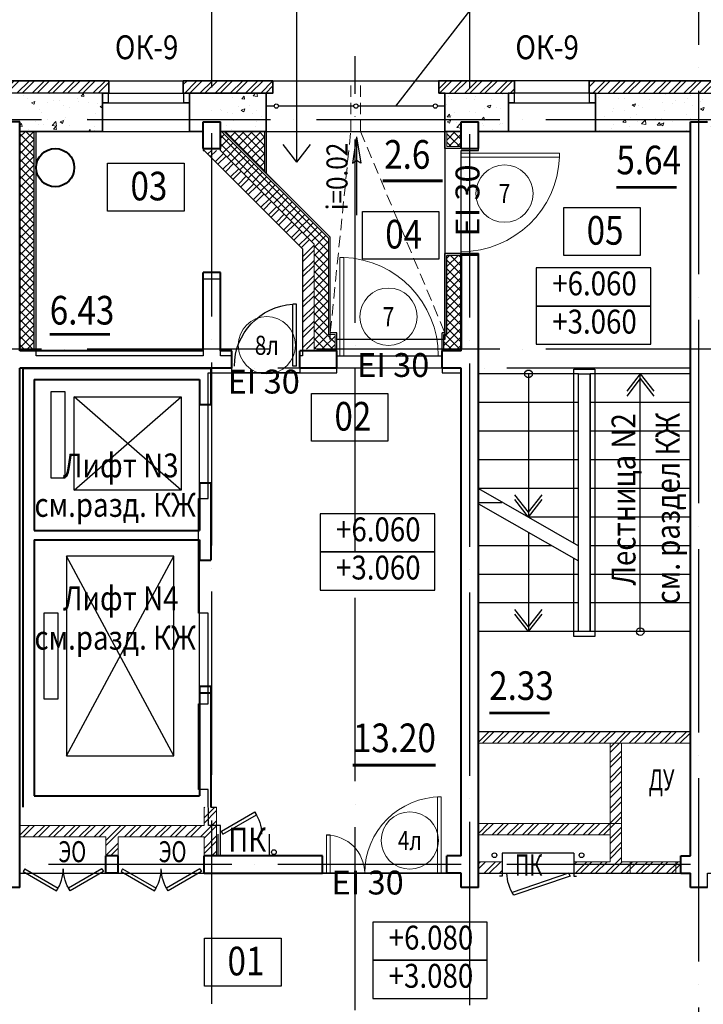
# Model space of a CAD drawing. Extents: x -1174913 to 618360, y -449740 to 1885200.
# Drawn here: x 508032 to 515188, y 751216 to 761529 of the extents above; entities that cross this region are included whole.
import ezdxf
from ezdxf.enums import TextEntityAlignment as Align

# ---------------------------------------------------------------- set-up
doc = ezdxf.new("R2010")
doc.units = 0
doc.header["$LTSCALE"] = 8
doc.header["$MEASUREMENT"] = 0
doc.linetypes.add('ACAD_ISO04W100', pattern=[30, 24, -3, 0, -3])
doc.linetypes.add('HIDDEN', pattern=[0.375, 0.25, -0.125])
doc.layers.get('0').update_dxf_attribs({"linetype": 'CONTINUOUS'})
for name, color, linetype in [('1', 1, 'CONTINUOUS'), ('4', 4, 'CONTINUOUS'), ('area_k', 3, 'CONTINUOUS')]:
    doc.layers.add(name, color=color, linetype=linetype)
for name, color, linetype, lineweight in [('16-кафель', 253, 'CONTINUOUS', 9), ('2', 252, 'CONTINUOUS', 13), ('AXIS', 251, 'CONTINUOUS', 15), ('DVERI', 1, 'CONTINUOUS', 9), ('АР-ТЕКСТ', 4, 'CONTINUOUS', 30), ('МАРКИ ДВЕРЕЙ', 4, 'CONTINUOUS', 18), ('Монолитные стены', 6, 'CONTINUOUS', 40), ('НОВПЕРЕГ', 1, 'CONTINUOUS', 30), ('Перегородки кирпич', 1, 'CONTINUOUS', 20), ('Площадь на плане', 3, 'CONTINUOUS', 40), ('Размеры', 1, 'CONTINUOUS', 18), ('Стены ненесущие', 5, 'CONTINUOUS', 35), ('штриховка', 251, 'CONTINUOUS', 9)]:
    doc.layers.add(name, color=color, linetype=linetype, lineweight=lineweight)
doc.layers.get('16-кафель').off()
doc.styles.add('ROMANS', font='romans.shx')
doc.styles.add('RUSS', font='TIMES.TTF', dxfattribs={"width": 0.85})
pattern_1 = [(45, (223550.5, 33528), (-79.549513, 79.549513), []), (45, (223603.53, 33528), (-79.549513, 79.549513), [])]

# ---------------------------------------------------------------- blocks, each defined once
blk = doc.blocks.new('экспликация')
at = {"layer": 'АР-ТЕКСТ', "lineweight": -3}
blk.add_lwpolyline([(0, 0), (0, 500), (800, 500), (800, 0)], close=True, dxfattribs=at)
at = {"layer": 'АР-ТЕКСТ', "lineweight": -3, "style": 'RUSS', "width": 0.85, "flags": 4}
blk.add_attdef('ЭКСПЛ', text='', height=3, dxfattribs=at).set_placement((397, 196), align=Align.MIDDLE_CENTER)
blk = doc.blocks.new('D13')
at = {"layer": 'DVERI'}
for p, q in [((60, 0), (60, 800)), ((60, 800), (97, 800)), ((97, 0), (97, 800)), ((1222, 0), (1222, 400)), ((1260, 400), (1222, 400)), ((1260, 0), (1260, 400)), ((97, 0), (60, 0)), ((1260, 0), (1222, 0))]:
    blk.add_line(p, q, dxfattribs=at)
at = {"layer": 'DVERI', "color": 3}
for centre, radius, start, end in [((60, 0), 800, 0, 90), ((1260, -2), 400, 90, 179.7061)]:
    blk.add_arc(centre, radius, start, end, dxfattribs=at)
blk = doc.blocks.new('*U59')
at = {"layer": 'DVERI', "lineweight": -3}
for p, q in [((-50, 0), (-90, 0)), ((-90, 0), (-90, -649)), ((-50, 0), (-50, -649)), ((-50, -649), (-90, -649))]:
    blk.add_line(p, q, dxfattribs=at)
at = {"layer": 'DVERI', "color": 3, "lineweight": -3}
blk.add_arc((-50, 0), 650, 180, 266.461, dxfattribs=at)
blk = doc.blocks.new('D11')
at = {"layer": 'DVERI'}
for p, q in [((-70, 0), (-70, -1029)), ((-30, 0), (-70, 0)), ((-30, 0), (-30, -1029)), ((-30, -1029), (-70, -1029))]:
    blk.add_line(p, q, dxfattribs=at)
at = {"layer": 'DVERI', "color": 3}
blk.add_arc((-30, 0), 1030, 180, 267.7675, dxfattribs=at)
blk = doc.blocks.new('D7шкаф')
at = {"layer": 'DVERI', "lineweight": -3}
for p, q in [((-629, 231), (-646, 202)), ((-37, 30), (-629, 231)), ((-54, 0), (-646, 202)), ((-54, 0), (-37, 30))]:
    blk.add_line(p, q, dxfattribs=at)
at = {"layer": 'DVERI', "color": 3, "lineweight": -3}
blk.add_arc((-296, -1), 404, 145.1599, 180, dxfattribs=at)
blk = doc.blocks.new('D5')
at = {"layer": 'DVERI', "lineweight": -3}
for p, q in [((-387, 232), (-404, 202)), ((-37, 30), (-387, 232)), ((-54, 0), (-404, 202)), ((-54, 0), (-37, 30))]:
    blk.add_line(p, q, dxfattribs=at)
at = {"layer": 'DVERI', "color": 3, "lineweight": -3}
blk.add_arc((-54, 0), 404, 145.1599, 180, dxfattribs=at)
blk = doc.blocks.new('марки2')
at = {"layer": 'МАРКИ ДВЕРЕЙ', "color": 4}
blk.add_circle((0, 0), 300, dxfattribs=at)
at = {"layer": 'МАРКИ ДВЕРЕЙ', "style": 'ROMANS'}
blk.add_attdef('15', text='', height=250, dxfattribs=at).set_placement((0, 0), align=Align.MIDDLE_CENTER)

msp = doc.modelspace()

# ---------------------------------------------------------------- hatches: boundary and pattern name
at = {"layer": '2'}
h = msp.add_hatch(dxfattribs=at)
h.set_pattern_fill('ANSI32', color=256, scale=300, style=0)
h.set_pattern_definition([(45, (315556.86, 1153638.48), (-79.549513, 79.549513), []), (45, (315609.89, 1153638.48), (-79.549513, 79.549513), [])])
h.paths.add_polyline_path([(507023.18, 760759.23), (507023.18, 760889.23), (508963.18, 760889.23), (508963.18, 760759.23)])
h = msp.add_hatch(dxfattribs=at)
h.set_pattern_fill('ANSI32', color=256, scale=300, style=0)
h.set_pattern_definition(pattern_1)
h.paths.add_polyline_path([(509873.08, 760889.23), (509743.18, 760889.23), (509743.18, 760759.23), (509808.18, 760759.23), (509873.08, 760759.23)])
h.paths.add_polyline_path([(510683.2, 760759.23), (510683.2, 760889.23), (510513.18, 760889.23), (509873.18, 760889.23), (509873.18, 760759.23), (509953.2, 760759.23), (509953.2, 760759.23), (510133.2, 760759.23)])
h = msp.add_hatch(dxfattribs=at)
h.set_pattern_fill('ANSI32', color=256, scale=300, style=0)
h.set_pattern_definition([(45, (512427.07, 760813.89), (-79.55, 79.55), []), (45, (512480.1, 760813.89), (-79.55, 79.55), [])])
h.paths.add_polyline_path([(512483.2, 760889.23), (512418.2, 760889.23), (512418.2, 760759.23), (512483.2, 760759.23)])
h.paths.add_polyline_path([(513213.19, 760889.23), (512483.2, 760889.23), (512483.2, 760759.23), (512653.2, 760759.23), (512653.2, 760759.23), (512833.2, 760759.23), (513213.19, 760759.23)])
h = msp.add_hatch(dxfattribs=at)
h.set_pattern_fill('ANSI32', color=256, scale=300, style=0)
h.set_pattern_definition([(45, (231562.92, 83565.93), (-79.549513, 79.549513), []), (45, (231615.96, 83565.93), (-79.549513, 79.549513), [])])
h.paths.add_polyline_path([(513993.2, 760759.23), (516063.2, 760759.23), (516063.2, 760889.23), (513993.2, 760889.23)])
h = msp.add_hatch(dxfattribs=at)
h.set_pattern_fill('AR-CONC', color=256, scale=50, style=0)
h.set_pattern_definition([(50, (231562.92, -89772), (358.63009, -31.37607), [37.5, -412.5]), (355, (231562.92, -89772), (-69.37567, 376.09607), [30, -330]), (100.4514, (231592.8, -89774.6), (289.25469, 344.71977), [31.8701, -350.57106]), (46.1842, (231562.92, -89672), (533.62052, -82.7595), [56.25, -618.75]), (96.6356, (231607.4, -89678.9), (467.33135, 487.05894), [47.80514, -525.8565]), (351.1842, (231562.9, -89672), (467.33097, 487.0593), [45, -495]), (21, (231612.92, -89697), (298.45353, -201.30945), [37.5, -412.5]), (326, (231612.92, -89697), (121.65767, 362.57502), [30, -330]), (71.4514, (231637.8, -89713.77), (420.11131, 161.26525), [31.8701, -350.57106]), (37.5, (231562.92, -89772), (6.079928, 166.446927), [0, -326, 0, -335, 0, -331.25]), (7.5, (231562.92, -89772), (131.53477, 197.205856), [0, -191, 0, -318.5, 0, -126.25]), (327.5, (231451.42, -89772), (266.911218, -11.277436), [0, -125, 0, -390, 0, -517.5]), (317.5, (231401.42, -89772), (291.593085, 50.05249), [0, -162.5, 0, -259, 0, -367.5])])
h.paths.add_polyline_path([(508898.18, 760759.23), (508033.18, 760759.23), (508033.18, 760359.23), (508898.18, 760359.23)])
h.paths.add_polyline_path([(507853.2, 760759.23), (507088.18, 760759.23), (507088.18, 760669.23), (507088.18, 760359.23), (507210.85, 760359.23), (507210.85, 760359.23), (507853.2, 760359.23)])
h = msp.add_hatch(dxfattribs=at)
h.set_pattern_fill('AR-CONC', color=256, scale=50, style=0)
h.set_pattern_definition([(50, (223550.5, 33528), (358.63009, -31.37607), [37.5, -412.5]), (355, (223550.5, 33528), (-69.37567, 376.09607), [30, -330]), (100.4514, (223580.4, 33525.4), (289.25469, 344.71977), [31.8701, -350.57106]), (46.1842, (223550.5, 33628), (533.62052, -82.7595), [56.25, -618.75]), (96.6356, (223594.97, 33621.1), (467.33135, 487.05894), [47.80514, -525.8565]), (351.1842, (223550.5, 33628), (467.33097, 487.0593), [45, -495]), (21, (223600.5, 33603), (298.45353, -201.30945), [37.5, -412.5]), (326, (223600.5, 33603), (121.65767, 362.57502), [30, -330]), (71.4514, (223625.37, 33586.23), (420.11131, 161.26525), [31.8701, -350.57106]), (37.5, (223550.5, 33528), (6.079928, 166.446927), [0, -326, 0, -335, 0, -331.25]), (7.5, (223550.5, 33528), (131.53477, 197.205856), [0, -191, 0, -318.5, 0, -126.25]), (327.5, (223439, 33528), (266.911218, -11.277436), [0, -125, 0, -390, 0, -517.5]), (317.5, (223389, 33528), (291.593085, 50.05249), [0, -162.5, 0, -259, 0, -367.5])])
h.paths.add_polyline_path([(513148.19, 760759.23), (512483.2, 760759.23), (512483.2, 760359.23), (512653.23, 760359.23), (512653.23, 760459.66), (512833.23, 760459.66), (512833.23, 760359.23), (513148.19, 760359.23)])
h.paths.add_polyline_path([(510683.2, 760759.23), (510683.2, 760759.23), (510133.2, 760759.23), (510133.2, 760359.23), (510613.2, 760359.23), (510613.2, 760759.23)])
h = msp.add_hatch(dxfattribs=at)
h.set_pattern_fill('AR-CONC', color=256, scale=50, style=0)
h.set_pattern_definition([(50, (231562.92, -135799.8), (358.63009, -31.37607), [37.5, -412.5]), (355, (231562.92, -135799.8), (-69.37567, 376.09607), [30, -330]), (100.4514, (231592.8, -135802.4), (289.25469, 344.71977), [31.8701, -350.57106]), (46.1842, (231562.92, -135699.8), (533.62052, -82.7595), [56.25, -618.75]), (96.6356, (231607.4, -135706.7), (467.33135, 487.05894), [47.80514, -525.8565]), (351.1842, (231562.9, -135699.8), (467.33097, 487.0593), [45, -495]), (21, (231612.92, -135724.8), (298.45353, -201.309445), [37.5, -412.5]), (326, (231612.92, -135724.8), (121.65767, 362.57502), [30, -330]), (71.4514, (231637.8, -135741.57), (420.11131, 161.26525), [31.8701, -350.57106]), (37.5, (231562.92, -135799.8), (6.079928, 166.446927), [0, -326, 0, -335, 0, -331.25]), (7.5, (231562.92, -135799.8), (131.53477, 197.205856), [0, -191, 0, -318.5, 0, -126.25]), (327.5, (231451.42, -135799.8), (266.911218, -11.277436), [0, -125, 0, -390, 0, -517.5]), (317.5, (231401.42, -135799.8), (291.593085, 50.05249), [0, -162.5, 0, -259, 0, -367.5])])
h.paths.add_polyline_path([(515998.2, 760759.23), (514853.2, 760759.23), (514853.2, 760759.23), (514058.2, 760759.23), (514058.2, 760359.23), (515053.2, 760359.23), (515053.2, 760458.79), (515233.2, 760458.79), (515233.2, 760359.23), (515998.2, 760359.23)])
h = msp.add_hatch(dxfattribs=at)
h.set_pattern_fill('ANSI37', color=256, scale=500, style=0)
h.set_pattern_definition([(45, (394647.63, 39776.036), (-44.194174, 44.194174), []), (135, (394647.63, 39776.036), (-44.194174, -44.194174), [])])
h.paths.add_polyline_path([(508033.18, 758079.23), (508183.18, 758079.23), (508183.18, 760359.23), (508033.18, 760359.23)])
h = msp.add_hatch(dxfattribs=at)
h.set_pattern_fill('ANSI37', color=256, scale=500, style=0)
h.set_pattern_definition([(45, (223550.5, 33528.004), (-44.194174, 44.194174), []), (135, (223550.5, 33528.004), (-44.194174, -44.194174), [])])
h.paths.add_polyline_path([(512503.2, 758230.1), (512473.25, 758230.1), (512473.25, 758080.1), (512503.2, 758080.1)])
h.paths.add_polyline_path([(511333.2, 758230.1), (511263.2, 758230.1), (511263.2, 758079.23), (511333.2, 758079.23)])
h.paths.add_polyline_path([(512653.23, 760219.66), (512503.23, 760219.66), (512503.23, 760199.66), (512653.23, 760199.66)])
h.paths.add_polyline_path([(512653.2, 759059.66), (512503.23, 759059.66), (512503.23, 759039.66), (512653.2, 759039.66)])
h.paths.add_polyline_path([(510173.59, 760359.66), (510593.18, 759940.08), (510593.18, 760359.66)])
h.paths.add_polyline_path([(512503.18, 760219.66), (512653.18, 760219.66), (512653.18, 760360.15), (512503.18, 760247.58)])
h.paths.add_polyline_path([(511263.2, 758080.1), (511263.2, 758159.66), (511263.18, 758159.66), (511263.18, 759241.8), (510145.31, 760359.66), (510133.18, 760359.66), (510133.18, 760159.66), (511113.18, 759179.66), (511113.18, 758080.1)])
h.paths.add_polyline_path([(512652.54, 760359.66), (512503.18, 760359.66), (512503.18, 760247.58)], flags=16)
h.paths.add_polyline_path([(512503.2, 758159.66), (512503.2, 758080.1), (512653.18, 758080.1), (512653.18, 759039.66), (512503.18, 759039.66), (512503.18, 758159.66)])
h = msp.add_hatch(dxfattribs=at)
h.set_pattern_fill('ANSI32', color=256, scale=300, style=0)
h.set_pattern_definition([(45, (514277.89, 753495.44), (-79.5495, 79.5495), []), (45, (514330.92, 753495.44), (-79.5495, 79.5495), [])])
h.paths.add_polyline_path([(514332.31, 753949.23), (514212.31, 753949.23), (514212.31, 753279.23), (514332.31, 753279.23)])
h.paths.add_polyline_path([(514332.31, 753279.23), (514212.31, 753279.23), (514212.31, 753109.23), (514332.31, 753109.23)])
h.paths.add_polyline_path([(514953.2, 752709.23), (513832.31, 752709.23), (513832.31, 752589.23), (514953.2, 752589.23)])
h.paths.add_polyline_path([(513083.2, 752709.23), (512833.23, 752709.23), (512833.23, 752589.23), (513083.2, 752589.23)])
h.paths.add_polyline_path([(514332.31, 753109.23), (512833.23, 753109.23), (512833.23, 752989.23), (514212.31, 752989.23), (514212.31, 752709.23), (514332.31, 752709.23)])
h.paths.add_polyline_path([(515053.2, 754069.23), (512833.23, 754069.23), (512833.23, 753949.23), (515053.2, 753949.23)])
h = msp.add_hatch(dxfattribs=at)
h.set_pattern_fill('ANSI32', color=256, scale=300, style=0)
h.set_pattern_definition(pattern_1)
h.paths.add_polyline_path([(510093.18, 753279.23), (510033.18, 753279.23), (509963.18, 753279.23), (509963.18, 752769.23), (510093.18, 752769.23)])
h.paths.add_polyline_path([(509963.18, 752969.23), (509963.18, 753089.23), (508033.18, 753089.23), (508033.18, 752969.23), (508933.15, 752969.23), (508933.15, 752769.23), (509063.18, 752769.23), (509063.18, 752969.23)])
at = {"layer": 'штриховка'}
h = msp.add_hatch(dxfattribs=at)
h.set_pattern_fill('ANSI32', color=256, scale=300, style=0)
h.set_pattern_definition([(45, (231562.92, 571257.06), (-79.549513, 79.549513), []), (45, (231615.96, 571257.06), (-79.549513, 79.549513), [])])
h.paths.add_polyline_path([(510993.2, 758079.23), (511113.2, 758079.23), (511113.2, 759179.23), (510133.2, 760159.23), (509963.5, 760159.23), (510993.2, 759129.52)])

# ---------------------------------------------------------------- linework, layer by layer
for p, q in [((508963.18, 760889.23), (509743.18, 760889.23)), ((510683.2, 760889.23), (512483.2, 760889.23)), ((513993.2, 760889.23), (513213.2, 760889.23)), ((508963.18, 760759.23), (507023.18, 760759.23)), ((512483.2, 760759.23), (513213.19, 760759.23)), ((514058.2, 760759.23), (514853.2, 760759.23)), ((514853.2, 760759.23), (514853.2, 760759.23)), ((514853.2, 760759.23), (515998.2, 760759.23)), ((508183.18, 758079.23), (508183.18, 760359.23)), ((508203.18, 758079.23), (508203.18, 760359.23)), ((508898.18, 760359.23), (509808.18, 760359.23)), ((510173.62, 760359.23), (511283.2, 759249.64)), ((510613.2, 760359.23), (512483.2, 760359.23)), ((510613.2, 760359.23), (510613.2, 759919.64)), ((511559.23, 760301.61), (511517.27, 760024.88)), ((511559.23, 760301.61), (511559.23, 759479.74)), ((511559.23, 760301.61), (511601.19, 760024.88)), ((512483.23, 760179.66), (512483.2, 760359.23)), ((514058.2, 760359.23), (513148.2, 760359.23)), ((512653.23, 760179.66), (512483.23, 760179.66)), ((512653.2, 760179.23), (512503.2, 760179.23)), ((511517.27, 760024.88), (511559.23, 760053.99)), ((511601.19, 760024.88), (511559.23, 760053.99)), ((511283.2, 758250.1), (511283.2, 759249.64)), ((512483.2, 758250.1), (512483.2, 759059.23)), ((512653.25, 759079.66), (512483.23, 759079.66)), ((512483.23, 758250.1), (512483.23, 759079.66)), ((512503.2, 758230.1), (512503.2, 759059.23)), ((512653.2, 759059.23), (512503.2, 759059.23)), ((511353.2, 758250.1), (511283.2, 758250.1)), ((511353.2, 758009.23), (511353.2, 758250.1)), ((512483.23, 758250.1), (512453.25, 758250.1)), ((512453.25, 758059.23), (512453.25, 758250.1)), ((512473.25, 758079.23), (512473.25, 758230.1)), ((512503.25, 758230.1), (512473.25, 758230.1)), ((513883.2, 757819.23), (512833.2, 757819.23)), ((513883.2, 756019.23), (513883.2, 757819.23)), ((514003.2, 755119.23), (514003.2, 757819.23)), ((515053.2, 757819.23), (514003.2, 757819.23)), ((513883.2, 757519.23), (512833.2, 757519.23)), ((515053.2, 757519.23), (514003.2, 757519.23)), ((513883.2, 757219.23), (512833.2, 757219.23)), ((515053.2, 757219.23), (514003.2, 757219.23)), ((513883.2, 756919.23), (512833.2, 756919.23)), ((515053.2, 756919.23), (514003.2, 756919.23)), ((512833.2, 756619.23), (513883.2, 756019.23)), ((513883.2, 756619.23), (512833.2, 756619.23)), ((515053.2, 756619.23), (514003.2, 756619.23)), ((513077.88, 756469.23), (512833.2, 756469.23)), ((512833.2, 756459.05), (513883.2, 755859.05)), ((513883.2, 756319.23), (513358.2, 756319.23)), ((515053.2, 756319.23), (514003.2, 756319.23)), ((513602.88, 756019.23), (512833.2, 756019.23)), ((515053.2, 756019.23), (514003.2, 756019.23)), ((513883.2, 755119.23), (513883.2, 755859.05)), ((513883.2, 755719.23), (512833.2, 755719.23)), ((515053.2, 755719.23), (514003.2, 755719.23)), ((513883.2, 755419.23), (512833.2, 755419.23)), ((515053.2, 755419.23), (514003.2, 755419.23)), ((515053.2, 755119.23), (512833.2, 755119.23)), ((508033.18, 752589.23), (508933.15, 752589.23)), ((509063.18, 752589.23), (509963.18, 752589.23))]:
    msp.add_line(p, q)
for points in [[(508898.18, 760659.23), (508898.18, 760759.23), (508958.18, 760759.23), (508958.18, 760659.23), (508898.18, 760659.23)], [(509748.18, 760659.23), (509748.18, 760759.23), (509808.18, 760759.23), (509808.18, 760659.23), (509748.18, 760659.23)], [(513148.2, 760659.23), (513148.2, 760759.23), (513208.2, 760759.23), (513208.2, 760659.23), (513148.2, 760659.23)], [(513998.2, 760659.23), (513998.2, 760759.23), (514058.2, 760759.23), (514058.2, 760659.23), (513998.2, 760659.23)]]:
    msp.add_lwpolyline(points)
for points in [[(514639.42, 758529.65), (514639.42, 758929.65), (513439.42, 758929.65), (513439.42, 758529.65)], [(514639.42, 758129.65), (514639.42, 758529.65), (513439.42, 758529.65), (513439.42, 758129.65)], [(512375.93, 755953.72), (512375.93, 756353.72), (511175.93, 756353.72), (511175.93, 755953.72)], [(512375.93, 755553.72), (512375.93, 755953.72), (511175.93, 755953.72), (511175.93, 755553.72)], [(512927.05, 751677.59), (512927.05, 752077.59), (511727.05, 752077.59), (511727.05, 751677.59)], [(512927.05, 751277.59), (512927.05, 751677.59), (511727.05, 751677.59), (511727.05, 751277.59)]]:
    msp.add_lwpolyline(points, close=True)
for centre in [(510692.74, 752809.4), (513001.58, 752777.06), (513913.94, 752777.06)]:
    msp.add_circle(centre, 25)
at = {"layer": '2'}
for p, q in [((510593.2, 760359.23), (510593.2, 759939.64)), ((512503.23, 760199.66), (512503.23, 760359.66)), ((512653.23, 760199.66), (512503.23, 760199.66)), ((511333.2, 758230.1), (511263.2, 758230.1)), ((511333.2, 758059.23), (511333.2, 758230.1))]:
    msp.add_line(p, q, dxfattribs=at)
msp.add_lwpolyline([(507023.18, 760759.23), (507023.18, 760889.23), (508963.18, 760889.23), (508963.18, 760759.23), (507023.18, 760759.23)], dxfattribs=at)
msp.add_lwpolyline([(513993.2, 760759.23), (516063.2, 760759.23), (516063.2, 760889.23), (513993.2, 760889.23)], close=True, dxfattribs=at)
at = {"layer": '4'}
for p, q in [((510933.33, 760037.27), (510933.33, 762291.89)), ((508963.18, 760759.23), (509808.18, 760759.23)), ((513993.2, 760759.23), (513213.2, 760759.23)), ((508898.18, 760659.23), (509808.18, 760659.23)), ((510695.92, 760624.23), (510613.2, 760624.23)), ((511528.42, 760624.23), (510740.49, 760624.23)), ((512360.92, 760624.23), (511572.99, 760624.23)), ((512483.2, 760624.23), (512405.49, 760624.23)), ((513148.2, 760659.23), (514058.2, 760659.23)), ((510933.33, 760037.27), (510791.16, 760220.23)), ((510933.33, 760037.27), (511075.51, 760220.23)), ((513358.2, 757819.23), (513358.2, 756319.23)), ((514528.2, 757819.23), (514386.03, 757636.26)), ((514528.2, 755119.23), (514528.2, 757819.23)), ((514528.2, 757819.23), (514670.38, 757636.26)), ((514528.2, 757769.23), (514386.03, 757586.26)), ((514528.2, 757769.23), (514670.38, 757586.26)), ((509723.18, 756599.23), (508603.18, 757579.23)), ((508603.18, 756599.23), (509723.18, 757579.23)), ((509913.18, 756679.23), (509913.18, 757499.23)), ((513358.2, 756369.23), (513216.03, 756552.2)), ((513358.2, 756319.23), (513216.03, 756502.2)), ((513358.2, 756369.23), (513500.38, 756552.2)), ((513358.2, 756319.23), (513500.38, 756502.2)), ((513358.2, 756159.05), (513358.2, 755119.23)), ((509646.18, 753817.23), (508520.18, 755911.23)), ((508520.18, 753817.23), (509646.18, 755911.23)), ((509913.18, 754549.23), (509913.18, 755869.23)), ((513358.2, 755169.23), (513216.03, 755352.2)), ((513358.2, 755169.23), (513500.38, 755352.2)), ((513358.2, 755119.23), (513216.03, 755302.2)), ((513358.2, 755119.23), (513500.38, 755302.2))]:
    msp.add_line(p, q, dxfattribs=at)
for points in [[(513833.2, 756047.8), (513833.2, 757869.23), (514053.2, 757869.23), (514053.2, 755069.23), (513833.2, 755069.23), (513833.2, 755887.62)], [(513883.2, 755119.23), (513883.2, 757819.23), (514003.2, 757819.23), (514003.2, 755119.23), (513883.2, 755119.23)]]:
    msp.add_lwpolyline(points, dxfattribs=at)
for points in [[(508357.34, 757629.23), (508357.34, 756729.23), (508507.34, 756729.23), (508507.34, 757629.23)], [(508603.18, 757579.23), (509723.18, 757579.23), (509723.18, 756599.23), (508603.18, 756599.23)], [(508520.18, 755911.23), (508520.18, 753817.23), (509646.18, 753817.23), (509646.18, 755911.23)], [(508283.18, 755314.23), (508283.18, 754414.23), (508433.18, 754414.23), (508433.18, 755314.23)]]:
    msp.add_lwpolyline(points, close=True, dxfattribs=at)
for centre, radius in [((510718.2, 760624.23), 22.28), ((511550.7, 760624.23), 22.28), ((512383.2, 760624.23), 22.28), ((513358.2, 757819.23), 40), ((514528.2, 755119.23), 40)]:
    msp.add_circle(centre, radius, dxfattribs=at)
at = {"layer": 'area_k', "lineweight": -3}
for points in [[(508203.18, 758009.23), (508203.18, 760359.23), (509953.23, 760359.23), (509953.23, 760159.23), (509963.52, 760159.23), (510993.23, 759129.52), (510993.23, 758009.23), (510963.23, 758009.23), (510963.23, 757829.23), (510253.23, 757829.23), (510253.23, 758009.23), (510133.23, 758009.23), (510133.23, 758809.23), (509953.23, 758809.23), (509953.23, 758009.23), (508203.18, 758009.23)], [(511283.2, 758179.23), (511283.2, 759249.64), (510613.2, 759919.64), (510613.2, 760359.23), (512483.2, 760359.23), (512483.2, 758179.23), (511353.2, 758179.23)], [(512653.23, 760159.23), (512833.23, 760159.23), (512833.23, 760359.23), (515053.2, 760359.23), (515053.2, 754069.23), (512833.23, 754069.23), (512833.23, 759059.23), (512653.23, 759059.23), (512653.23, 760159.23)], [(511203.2, 752589.23), (511203.2, 752769.23), (510133.18, 752769.23), (510133.18, 753089.23), (510006.53, 753089.23), (510003.18, 753464.23), (509903.18, 753464.23), (509903.18, 754364.23), (510003.18, 754364.23), (510003.18, 755314.23), (509903.18, 755314.23), (509903.18, 756514.23), (510003.18, 756514.23), (510003.18, 757829.23), (511353.23, 757829.23), (511353.23, 758009.23), (512453.23, 758009.23), (512453.23, 757829.23), (512653.2, 757829.23), (512653.2, 752769.23), (512503.2, 752769.23), (512503.2, 752589.23), (511203.2, 752589.23)], [(507853.18, 752439.23), (508033.18, 752439.23), (508033.18, 752589.23), (512653.2, 752589.23), (512653.2, 752439.23), (512833.2, 752439.23), (512833.2, 752589.23), (515053.2, 752589.23), (515053.2, 752439.23), (515233.2, 752439.23), (515233.2, 752589.23), (516743.2, 752589.23), (516743.2, 752684.23), (517753.25, 752679.23), (517753.2, 752589.23), (518653.2, 752589.23), (518653.2, 752389.23), (518743.2, 752389.23), (518743.2, 751389.23), (518653.2, 751389.23), (518653.2, 750969.23)]]:
    msp.add_lwpolyline(points, dxfattribs=at)
at = {"layer": 'AXIS', "linetype": 'ACAD_ISO04W100', "lineweight": -3, "ltscale": 10}
for p, q in [((510043.2, 741619.01), (510043.2, 763221.96)), ((512743.2, 741607.76), (512743.2, 763221.9)), ((515143.2, 739662.84), (515143.2, 763262.11)), ((511543.2, 741552.32), (511543.2, 761145.34)), ((529859.47, 760479.23), (495856.31, 760479.23)), ((529859.47, 758079.23), (495856.31, 758079.23)), ((529453.17, 757879.23), (495856.31, 757879.23)), ((529453.17, 752679.23), (495856.31, 752679.23))]:
    msp.add_line(p, q, dxfattribs=at)
at = {"layer": 'АР-ТЕКСТ', "lineweight": -3}
msp.add_line((512944.44, 761886.72), (511966.95, 760624.23), dxfattribs=at)
at = {"layer": 'Монолитные стены'}
for p, q in [((508033.18, 760459.66), (507853.18, 760459.66)), ((508033.18, 758059.23), (508033.18, 760459.66)), ((509953.23, 760179.66), (509953.23, 760459.66)), ((509953.23, 760459.66), (510133.23, 760459.66)), ((510133.23, 760179.66), (510133.23, 760459.66)), ((512653.23, 760179.66), (512653.23, 760459.66)), ((512653.23, 760459.66), (512833.23, 760459.66)), ((512833.23, 760179.66), (512833.23, 760459.66)), ((515053.2, 752769.23), (515053.2, 760459.66)), ((515053.2, 760459.66), (515233.2, 760459.66)), ((509953.23, 760179.66), (510133.23, 760179.66)), ((512653.23, 760179.66), (512833.23, 760179.66)), ((512653.2, 759059.66), (512653.2, 758080.1)), ((512653.2, 758079.23), (512653.2, 759059.23)), ((512653.23, 758059.23), (512653.23, 759079.66)), ((512653.23, 759079.66), (512833.2, 759079.66)), ((512833.2, 752439.23), (512833.2, 759079.66)), ((510133.18, 758879.66), (509953.18, 758879.66)), ((509953.2, 758059.23), (509953.2, 758879.23)), ((510133.2, 758059.23), (510133.2, 758879.23)), ((509953.2, 758059.23), (508033.18, 758059.23)), ((510253.2, 758059.23), (510133.2, 758059.23)), ((510253.2, 757879.23), (510253.2, 758059.23)), ((511353.2, 758059.23), (510963.2, 758059.23)), ((510963.2, 757879.23), (510963.2, 758059.23)), ((511353.2, 757879.23), (511353.2, 758059.23)), ((512653.23, 758059.23), (512453.2, 758059.23)), ((512453.2, 757879.23), (512453.2, 758059.23)), ((512453.25, 758009.23), (512453.2, 758009.23)), ((508033.18, 752439.23), (508033.18, 757879.23)), ((510133.2, 757879.23), (508033.18, 757879.23)), ((508063.18, 757879.23), (508063.18, 753279.23)), ((508063.18, 757879.23), (510033.18, 757879.23)), ((510033.18, 757879.23), (510033.18, 757499.23)), ((510253.2, 757879.23), (510133.2, 757879.23)), ((511353.2, 757879.23), (510963.2, 757879.23)), ((512653.2, 757879.23), (512453.2, 757879.23)), ((512653.2, 752769.23), (512653.2, 757879.23)), ((508183.18, 757759.23), (508183.18, 756179.23)), ((508183.18, 757759.23), (509913.18, 757759.23)), ((509913.18, 757759.23), (509913.18, 757499.23)), ((509913.18, 757499.23), (510033.18, 757499.23)), ((509913.18, 756679.23), (509913.18, 756179.23)), ((509913.18, 756679.23), (510033.18, 756679.23)), ((510033.18, 756679.23), (510033.18, 755869.23)), ((508183.18, 756179.23), (509913.18, 756179.23)), ((508183.18, 756079.23), (508183.18, 753399.23)), ((508183.18, 756079.23), (509913.18, 756079.23)), ((509913.18, 756079.23), (509913.18, 755869.23)), ((509913.18, 755869.23), (510033.18, 755869.23)), ((509913.18, 755869.23), (510033.18, 755869.23)), ((509913.18, 754549.23), (509913.18, 753399.23)), ((509913.18, 754549.23), (510033.18, 754549.23)), ((510033.18, 754549.23), (510033.18, 753279.23)), ((509913.18, 754479.23), (510033.18, 754479.23)), ((508183.13, 753399.23), (509913.13, 753399.23)), ((508033.15, 752769.23), (508033.18, 752769.23)), ((509063.18, 752769.23), (508933.15, 752769.23)), ((508933.15, 752589.23), (508933.15, 752769.23)), ((509063.18, 752589.23), (509063.18, 752769.23)), ((509963.18, 752589.23), (509963.18, 752769.23)), ((511203.18, 752769.23), (509963.18, 752769.23)), ((511203.18, 752589.23), (511203.18, 752769.23)), ((512503.18, 752589.23), (512503.18, 752769.23)), ((512653.2, 752769.23), (512503.2, 752769.23)), ((512503.2, 752589.23), (512503.2, 752769.23)), ((514953.2, 752769.23), (515053.2, 752769.23)), ((514953.2, 752589.23), (514953.2, 752769.23)), ((509063.18, 752589.23), (508933.15, 752589.23)), ((509963.18, 752589.23), (511203.2, 752589.23)), ((512653.2, 752589.23), (512503.2, 752589.23)), ((512653.2, 752439.23), (512653.2, 752589.23)), ((514953.2, 752589.23), (515053.2, 752589.23)), ((515053.2, 752439.23), (515053.2, 752589.23)), ((508033.18, 752439.23), (507853.2, 752439.23)), ((512833.2, 752439.23), (512653.2, 752439.23)), ((515233.2, 752439.23), (515053.2, 752439.23))]:
    msp.add_line(p, q, dxfattribs=at)
msp.add_circle((508403.18, 759979.23), 200, dxfattribs=at)
at = {"layer": 'НОВПЕРЕГ'}
for p, q in [((513083.2, 752798.58), (513083.2, 752558.6)), ((513832.31, 752798.58), (513083.2, 752798.58)), ((513832.31, 752798.58), (513832.31, 752558.6)), ((513083.2, 752558.6), (513053.2, 752558.6)), ((513832.31, 752558.6), (513862.31, 752558.6))]:
    msp.add_line(p, q, dxfattribs=at)
msp.add_lwpolyline([(510105.67, 752999.23), (510105.67, 752769.23), (510645.67, 752769.23), (510645.67, 752999.23)], dxfattribs=at)
at = {"layer": 'Перегородки кирпич'}
for p, q in [((509963.5, 760159.23), (509953.23, 760179.66)), ((509963.5, 760159.23), (510993.2, 759129.52)), ((510133.2, 760159.23), (511113.2, 759179.23)), ((511113.2, 758059.23), (511113.2, 759179.23)), ((510993.2, 758059.23), (510993.2, 759129.52)), ((515053.2, 754069.23), (512833.2, 754069.23)), ((515053.2, 753949.23), (512833.2, 753949.23)), ((514212.31, 752709.23), (514212.31, 753949.23)), ((514332.31, 752709.23), (514332.31, 753949.23)), ((509963.18, 753089.23), (509963.18, 753279.23)), ((510093.18, 752769.23), (510093.18, 753279.23)), ((509963.18, 753089.23), (508033.18, 753089.23)), ((514332.31, 753109.23), (512833.2, 753109.23)), ((508933.15, 752969.23), (508033.18, 752969.23)), ((508933.15, 752969.23), (508933.15, 752769.23)), ((509963.18, 752969.23), (509063.18, 752969.23)), ((509063.18, 752969.23), (509063.18, 752769.23)), ((509963.18, 752769.23), (509963.18, 752969.23)), ((514212.31, 752989.23), (512833.2, 752989.23)), ((512833.2, 752709.23), (513083.2, 752709.23)), ((513083.2, 752589.23), (513083.2, 752654.23)), ((513832.31, 752709.23), (514212.31, 752709.23)), ((514332.31, 752709.23), (514953.2, 752709.23)), ((512833.2, 752589.23), (513083.2, 752589.23)), ((513832.31, 752589.23), (514953.2, 752589.23))]:
    msp.add_line(p, q, dxfattribs=at)
msp.add_lwpolyline([(514421.68, 752589.41), (514421.68, 752709.41), (514901.68, 752709.41), (514901.68, 752589.41)], close=True, dxfattribs=at)
at = {"layer": 'Площадь на плане', "const_width": 30}
for points in [[(512460.63, 759841.15), (511830.23, 759841.15)], [(514909.74, 759773.35), (514279.34, 759773.35)], [(508975.83, 758233.66), (508345.42, 758233.66)], [(513578.12, 754267.54), (512947.72, 754267.54)], [(511519, 753720.86), (512385.36, 753720.86)]]:
    msp.add_lwpolyline(points, dxfattribs=at)
at = {"layer": 'Размеры', "lineweight": -3}
for p, q in [((510133.2, 760159.23), (510133.2, 760179.66)), ((510033.18, 753279.23), (510093.18, 753279.23))]:
    msp.add_line(p, q, dxfattribs=at)
at = {"layer": 'Стены ненесущие'}
for p, q in [((512483.2, 760889.23), (513213.19, 760889.23)), ((512483.2, 760889.23), (513213.19, 760889.23)), ((514723.2, 760889.23), (513993.2, 760889.23)), ((514723.2, 760889.23), (514723.2, 760889.23)), ((514723.2, 760889.23), (516063.2, 760889.23)), ((508033.18, 760359.23), (508898.18, 760359.23)), ((509808.18, 760359.23), (509953.2, 760359.23)), ((510133.2, 760359.23), (510613.2, 760359.23)), ((515053.2, 760359.23), (514058.2, 760359.23))]:
    msp.add_line(p, q, dxfattribs=at)
for points in [[(508898.18, 760359.23), (508898.18, 760759.23), (508963.18, 760759.23), (508963.18, 760889.23), (507023.18, 760889.23)], [(509808.18, 760359.23), (509808.18, 760759.23), (509743.18, 760759.23), (509743.18, 760889.23), (510683.2, 760889.23)], [(509808.18, 760759.23), (510683.2, 760759.23), (510683.2, 760889.23)], [(513213.19, 760889.23), (512418.2, 760889.23), (512418.2, 760759.23)], [(513213.19, 760889.23), (513213.19, 760759.23), (513148.19, 760759.23), (513148.19, 760359.23), (512833.23, 760359.23)], [(513148.19, 760359.23), (513148.19, 760759.23), (513213.19, 760759.23), (513213.19, 760889.23)], [(514058.2, 760359.23), (514058.2, 760759.23), (513993.2, 760759.23), (513993.2, 760889.23)], [(510613.2, 760359.23), (510613.2, 760759.23)], [(512418.2, 760759.23), (512483.2, 760759.23), (512483.2, 760359.23), (512653.2, 760359.23)]]:
    msp.add_lwpolyline(points, dxfattribs=at)
at = {"layer": 'штриховка', "linetype": 'HIDDEN', "ltscale": 60}
for p, q in [((511498.15, 760359.23), (511498.15, 760889.23)), ((511598.15, 760359.23), (511598.15, 760889.23)), ((511283.15, 758250.1), (511497.31, 760359.23)), ((511598.15, 760359.23), (512483.15, 758250.1))]:
    msp.add_line(p, q, dxfattribs=at)
at = {"layer": 'штриховка'}
for p in [(510145.33, 760359.23), (511263.2, 758230.1)]:
    msp.add_line(p, (511263.2, 759241.36), dxfattribs=at)

# ---------------------------------------------------------------- block references
at = {"layer": '16-кафель'}
ref = msp.add_blockref('экспликация', (513727.85, 759060.23), dxfattribs=at)
ref.add_attrib('ЭКСПЛ', '05', dxfattribs={"layer": 'АР-ТЕКСТ', "lineweight": -2, "height": 300, "style": 'RUSS', "width": 0.85}).set_placement((514160.14, 759322.09), align=Align.MIDDLE_CENTER)
ref = msp.add_blockref('экспликация', (511618.9, 759020.29), dxfattribs=at)
ref.add_attrib('ЭКСПЛ', '04', dxfattribs={"layer": 'АР-ТЕКСТ', "lineweight": -2, "height": 300, "style": 'RUSS', "width": 0.85}).set_placement((512051.19, 759282.15), align=Align.MIDDLE_CENTER)
at = {"layer": '16-кафель', "xscale": -1, "rotation": 180}
msp.add_blockref('*U59', (510979.46, 757899.23), dxfattribs=at)
at = {"layer": 'DVERI', "lineweight": -3}
for p, rotation in [((512653.2, 760159.23), 90), ((511353.2, 758009.23), 180)]:
    msp.add_blockref('D11', p, dxfattribs=dict(at, rotation=rotation))
at = {"layer": 'DVERI', "lineweight": -3, "xscale": -1}
for name, p in [('D13', (512503.2, 752589.23)), ('D5', (510105.67, 752999.23))]:
    msp.add_blockref(name, p, dxfattribs=at)
at = {"layer": 'DVERI', "lineweight": -3, "xscale": -1, "rotation": 180}
msp.add_blockref('D7шкаф', (513832.31, 752589.23), dxfattribs=at)
at = {"layer": 'АР-ТЕКСТ', "lineweight": -3}
ref = msp.add_blockref('экспликация', (508952, 759524.47), dxfattribs=at)
ref.add_attrib('ЭКСПЛ', '03', dxfattribs={"lineweight": -2, "height": 300, "style": 'RUSS', "width": 0.85}).set_placement((509384.29, 759786.32), align=Align.MIDDLE_CENTER)
ref = msp.add_blockref('экспликация', (511087.25, 757112.89), dxfattribs=at)
ref.add_attrib('ЭКСПЛ', '02', dxfattribs={"lineweight": -2, "height": 300, "style": 'RUSS', "width": 0.85}).set_placement((511519.54, 757374.75), align=Align.MIDDLE_CENTER)
ref = msp.add_blockref('экспликация', (509967.75, 751406.91), dxfattribs=at)
ref.add_attrib('ЭКСПЛ', '01', dxfattribs={"lineweight": -2, "height": 300, "style": 'RUSS', "width": 0.85}).set_placement((510400.04, 751668.76), align=Align.MIDDLE_CENTER)
at = {"layer": 'МАРКИ ДВЕРЕЙ'}
ref = msp.add_blockref('марки2', (513107.35, 759707.09), dxfattribs=at)
ref.add_attrib('15', '7', dxfattribs={"color": 1, "height": 200, "style": 'ROMANS', "width": 0.8}).set_placement((513107.35, 759707.09), align=Align.MIDDLE_CENTER)
ref = msp.add_blockref('марки2', (511892.33, 758417.73), dxfattribs=at)
ref.add_attrib('15', '7', dxfattribs={"color": 1, "height": 200, "style": 'ROMANS', "width": 0.8}).set_placement((511892.33, 758417.73), align=Align.MIDDLE_CENTER)
ref = msp.add_blockref('марки2', (510618.34, 758118.32), dxfattribs=at)
ref.add_attrib('15', '8л', dxfattribs={"color": 1, "height": 200, "style": 'ROMANS', "width": 0.8}).set_placement((510618.34, 758118.32), align=Align.MIDDLE_CENTER)
ref = msp.add_blockref('марки2', (512115.35, 752931.97), dxfattribs=at)
ref.add_attrib('15', '4л', dxfattribs={"color": 1, "height": 200, "style": 'ROMANS', "width": 0.8}).set_placement((512115.35, 752931.97), align=Align.MIDDLE_CENTER)
at = {"layer": 'штриховка', "lineweight": -3, "rotation": 180}
for p in [(508030.02, 752635.44), (509055.41, 752635.44)]:
    msp.add_blockref('D5', p, dxfattribs=at)
at = {"layer": 'штриховка', "lineweight": -3, "xscale": -1, "rotation": 180}
for p in [(508946.45, 752635.44), (509971.84, 752635.44)]:
    msp.add_blockref('D5', p, dxfattribs=at)

# ---------------------------------------------------------------- texts
at = {"style": 'RUSS', "width": 0.85}
msp.add_text('i=0.02', height=220, rotation=90, dxfattribs=at).set_placement((511463.3, 759532.59))
at = {"style": 'RUSS'}
for s, height, width, p in [('+6.060', 250, 0.85, (514049.5, 758733.81)), ('+3.060', 250, 0.85, (514049.5, 758333.81)), ('Лифт N3', 250, 0.85, (509089.7, 756827.48)), ('см.разд. КЖ', 250, 0.85, (509030.85, 756414.34)), ('+6.060', 250, 0.85, (511786.01, 756157.88)), ('+3.060', 250, 0.85, (511786.01, 755757.88)), ('Лифт N4', 250, 0.85, (509089.7, 755436.46)), ('см.разд. КЖ', 250, 0.85, (509030.85, 755023.31)), ('ДУ', 220, 0.7, (514751.29, 753537.74)), ('ПК', 250, 0.85, (510413.17, 752906.71)), ('ЭО', 220, 0.7, (508582.18, 752785.87)), ('ЭО', 220, 0.7, (509632.18, 752785.87)), ('ПК', 220, 0.7, (513359.04, 752646.3)), ('+6.080', 250, 0.85, (512337.13, 751881.75)), ('+3.080', 250, 0.85, (512337.13, 751481.75))]:
    msp.add_text(s, height=height, dxfattribs=dict(at, width=width)).set_placement(p, align=Align.MIDDLE)
at = {"style": 'RUSS', "width": 0.85}
for s, p in [(' см. раздел КЖ  ', (514848.53, 756440.4)), ('Лестница N2', (514385.39, 756504.67))]:
    msp.add_text(s, height=250, rotation=90, dxfattribs=at).set_placement(p, align=Align.MIDDLE)
at = {"layer": '1', "style": 'RUSS', "width": 0.85}
for p in [(509028.04, 761114.6), (513221, 761114.6)]:
    msp.add_text('ОК-9', height=250, dxfattribs=at).set_placement(p)
at = {"layer": 'АР-ТЕКСТ', "lineweight": -3, "insert": (512594.54, 759256.7), "char_height": 250, "attachment_point": 1, "rotation": 90}
msp.add_mtext('{\\fTimes New Roman|b0|i0|c0|p18;EI 30}', dxfattribs=at)
at = {"layer": 'АР-ТЕКСТ', "lineweight": -3, "char_height": 250, "attachment_point": 1}
for insert in [(511563.85, 758036.74), (510208.44, 757862.87), (511296.14, 752616)]:
    msp.add_mtext('{\\fTimes New Roman|b0|i0|c0|p18;EI \\fTimes New Roman|b0|i0|c204|p18;30}', dxfattribs=dict(at, insert=insert))
at = {"layer": 'Площадь на плане', "style": 'RUSS', "width": 0.85}
for s, p in [('2.6', (511847.53, 759967.69)), ('5.64', (514278.61, 759909.25)), ('6.43', (508346.17, 758335.75)), ('2.33', (512946.99, 754403.44)), ('13.20', (511519.9, 753856.76))]:
    msp.add_text(s, height=300, dxfattribs=at).set_placement(p)

doc.saveas('drawing.dxf')
